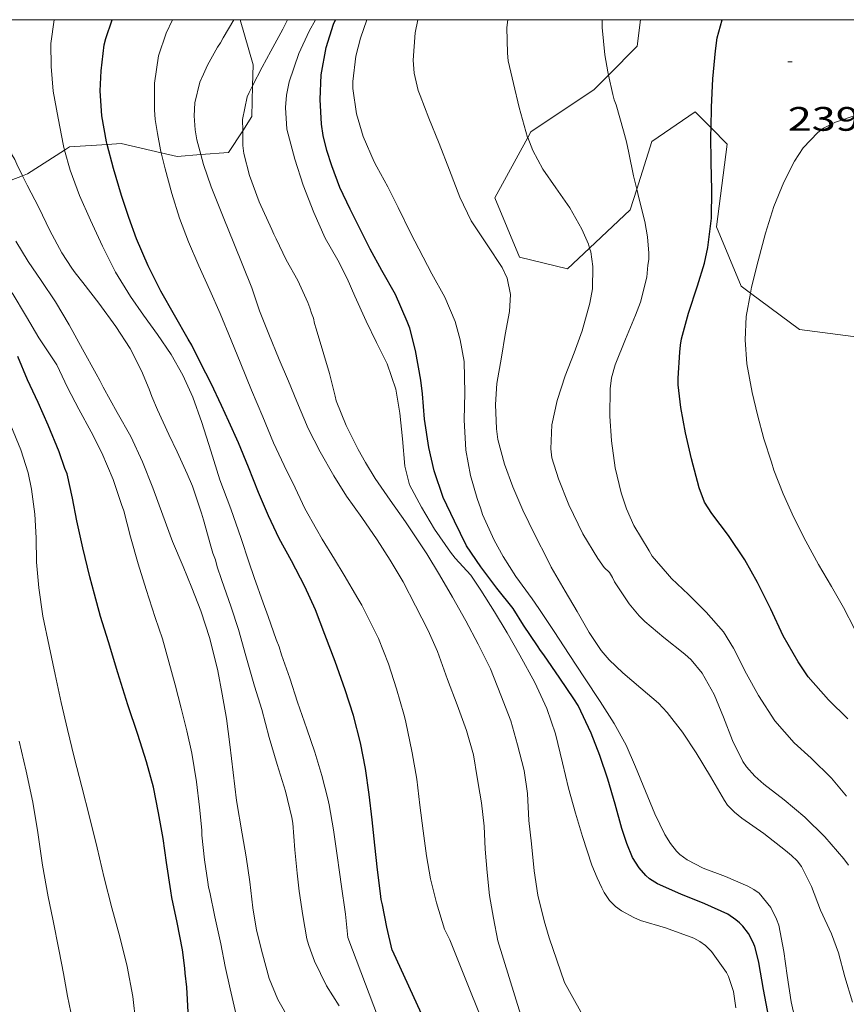
# Model space of a CAD drawing. Units: inches. Extents: x 453000 to 454004, y 4601998 to 4602502.
# Drawn here: x 453414 to 453451, y 4602456 to 4602500 of the extents above; entities that cross this region are included whole.
import ezdxf
from ezdxf.enums import TextEntityAlignment as Align

# ---------------------------------------------------------------- set-up
doc = ezdxf.new("R2010")
doc.units = ezdxf.units.IN
doc.header["$MEASUREMENT"] = 0
for name, color, linetype, lineweight in [('BOSC', 7, 'Continuous', 0), ('CORBA DE NIVELL', 7, 'Continuous', 0), ('CORBA MESTRA', 7, 'Continuous', 0), ('COTA ALTIMETRICA', 7, 'Continuous', 0), ('MARC FULL', 7, 'Continuous', 0)]:
    doc.layers.add(name, color=color, linetype=linetype, lineweight=lineweight)
doc.styles.add('Style-Arial', font='ARIAL.TTF')
doc.linetypes.add('bosc', pattern='A,-2.235,[9,dgnlstyle-mataro.shx,S=0.035752,R=0,X=0,Y=0],-2.235', length=4.47)

# ---------------------------------------------------------------- blocks, each defined once
blk = doc.blocks.new('COTA')
at = {"color": 0, "linetype": 'ByBlock', "lineweight": -2}
blk.add_line((0, 0), (0.2, 0), dxfattribs=at)

msp = doc.modelspace()

# ---------------------------------------------------------------- linework, layer by layer
at = {"layer": 'BOSC', "color": 3, "linetype": 'bosc', "lineweight": 20}
for points in [[(453424.374, 4602497.077, 251.287), (453424.395, 4602497.998, 251.283), (453423.834, 4602500, 251.913)], [(453441.504, 4602500, 243.353), (453441.364, 4602498.829, 243.743), (453440.097, 4602497.546, 244.428)], [(453440.097, 4602497.546, 244.428), (453439.466, 4602496.908, 244.769), (453436.664, 4602495.043, 245.337), (453436.526, 4602494.788, 245.311)], [(453423.938, 4602495.093, 251.312), (453424.341, 4602495.715, 251.292), (453424.374, 4602497.077, 251.287)], [(453441.342, 4602492.504, 242.776), (453442.009, 4602494.616, 242.657), (453443.922, 4602495.926, 242.666), (453444.624, 4602495.22, 242.477)], [(453444.624, 4602495.22, 242.477), (453445.337, 4602494.502, 242.284), (453444.862, 4602490.85, 242.233), (453445.945, 4602488.226, 241.385), (453446.366, 4602487.915, 241.322)], [(453422.085, 4602494.035, 251.564), (453423.313, 4602494.129, 251.343), (453423.938, 4602495.093, 251.312)], [(453436.526, 4602494.788, 245.311), (453435.08, 4602492.133, 245.041), (453436.164, 4602489.509, 244.625), (453438.287, 4602488.996, 243.633), (453439.26, 4602489.91, 243.35)], [(453416.074, 4602494.238, 254.143), (453416.294, 4602494.381, 254.006), (453417.95, 4602494.489, 253.082)], [(453417.95, 4602494.489, 253.082), (453418.573, 4602494.53, 252.734), (453420.337, 4602494.121, 252.034)], [(453414.219, 4602493.098, 255.317), (453414.441, 4602493.182, 255.16), (453416.074, 4602494.238, 254.143)], [(453420.337, 4602494.121, 252.034), (453421.05, 4602493.956, 251.75), (453422.085, 4602494.035, 251.564)], [(453412.585, 4602492.479, 256.469), (453414.219, 4602493.098, 255.317)], [(453439.26, 4602489.91, 243.35), (453441.055, 4602491.597, 242.827), (453441.342, 4602492.504, 242.776)], [(453446.366, 4602487.915, 241.322), (453448.534, 4602486.312, 240.995), (453451.233, 4602485.962, 240.571), (453451.434, 4602485.913, 240.495)]]:
    msp.add_polyline3d(points, dxfattribs=at)
at = {"layer": 'CORBA DE NIVELL', "color": 30, "linetype": 'Continuous', "lineweight": 0}
for points, elevation in [([(453414.219, 4602493.098), (453413.963, 4602493.609), (453413.874, 4602493.818), (453413.766, 4602494.013), (453413.683, 4602494.212), (453413.288, 4602495.405), (453412.928, 4602496.608), (453412.595, 4602497.731), (453412.26, 4602498.737), (453411.865, 4602499.888), (453411.85, 4602500)], 252), ([(453416.074, 4602494.238), (453416.023, 4602494.422), (453415.786, 4602495.654), (453415.575, 4602496.848), (453415.481, 4602497.938), (453415.465, 4602498.955), (453415.608, 4602500)], 251), ([(453420.337, 4602494.121), (453420.305, 4602494.253), (453420.171, 4602494.972), (453420.078, 4602495.593), (453420.042, 4602496.01), (453420.048, 4602497.199), (453420.226, 4602498.41), (453420.559, 4602499.4), (453420.839, 4602500)], 249), ([(453422.085, 4602494.035), (453421.908, 4602494.689), (453421.842, 4602495.128), (453421.791, 4602495.749), (453421.832, 4602496.321), (453422.043, 4602497.24), (453422.206, 4602497.597), (453422.384, 4602497.994), (453422.825, 4602498.789), (453422.96, 4602498.984), (453423.071, 4602499.191), (453423.551, 4602500)], 248), ([(453424.374, 4602497.077), (453424.794, 4602497.898), (453425.179, 4602498.61), (453425.709, 4602499.583), (453425.911, 4602500)], 247), ([(453445.718, 4602456.323), (453445.609, 4602457.046), (453445.392, 4602457.721), (453445.297, 4602457.897), (453444.645, 4602458.825), (453444.373, 4602459.09), (453444.119, 4602459.269), (453443.859, 4602459.415), (453442.604, 4602459.861), (453441.513, 4602460.194), (453441.209, 4602460.322), (453440.664, 4602460.611), (453440.406, 4602460.815), (453440.14, 4602461.071), (453439.908, 4602461.422), (453439.802, 4602461.633), (453439.587, 4602462.082), (453439.357, 4602462.634), (453438.94, 4602463.897), (453438.636, 4602464.94), (453438.333, 4602466.041), (453438.06, 4602467.162), (453437.746, 4602468.441), (453437.372, 4602469.564), (453436.842, 4602470.704), (453436.174, 4602471.92), (453435.625, 4602472.905), (453435.057, 4602473.834), (453434.454, 4602474.795), (453434.007, 4602475.452), (453433.317, 4602476.209), (453433.12, 4602476.47), (453432.408, 4602477.484), (453431.839, 4602478.455), (453431.307, 4602479.437), (453431.092, 4602480.271), (453430.991, 4602481.472), (453430.872, 4602482.616), (453430.704, 4602483.669), (453430.314, 4602484.793), (453429.85, 4602485.738), (453429.386, 4602486.683), (453428.889, 4602487.776), (453428.549, 4602488.565), (453428.144, 4602489.366), (453427.585, 4602490.344), (453427.078, 4602491.472), (453426.611, 4602492.686), (453426.242, 4602493.841), (453425.895, 4602495.168), (453425.827, 4602496.119), (453425.872, 4602496.665), (453425.984, 4602497.257), (453426.42, 4602498.506), (453426.879, 4602499.499), (453427.147, 4602500)], 246), ([(453448.321, 4602455.875), (453448.161, 4602456.591), (453447.98, 4602457.763), (453447.837, 4602458.819), (453447.614, 4602459.99), (453447.517, 4602460.25), (453447.255, 4602460.766), (453446.744, 4602461.392), (453446.513, 4602461.558), (453446.246, 4602461.714), (453445.264, 4602462.137), (453444.279, 4602462.502), (453443.564, 4602462.87), (453443.237, 4602463.112), (453443.094, 4602463.254), (453442.826, 4602463.594), (453442.577, 4602463.99), (453442.14, 4602464.897), (453441.72, 4602465.901), (453441.288, 4602466.983), (453440.869, 4602467.945), (453440.347, 4602468.891), (453439.73, 4602469.871), (453439.031, 4602470.908), (453438.357, 4602471.948), (453437.687, 4602472.962), (453437.017, 4602473.977), (453436.715, 4602474.407), (453436.007, 4602475.394), (453435.441, 4602476.282), (453435.047, 4602477.004), (453434.53, 4602478.126), (453434.45, 4602478.384), (453434.296, 4602478.847), (453433.995, 4602479.863), (453433.787, 4602480.973), (453433.718, 4602482.31), (453433.751, 4602483.504), (453433.717, 4602484.894), (453433.548, 4602485.846), (453433.321, 4602486.657), (453432.863, 4602487.735), (453432.297, 4602488.765), (453431.906, 4602489.504), (453431.348, 4602490.582), (453430.805, 4602491.7), (453430.345, 4602492.619), (453429.861, 4602493.492), (453429.748, 4602493.713), (453429.257, 4602494.839), (453428.97, 4602495.837), (453428.807, 4602496.964), (453428.809, 4602497.265), (453428.937, 4602498.383), (453429.145, 4602499.186), (453429.426, 4602500)], 244), ([(453450.861, 4602456.586), (453450.536, 4602457.7), (453450.244, 4602458.766), (453449.938, 4602459.607), (453449.449, 4602460.649), (453449.061, 4602461.69), (453448.621, 4602462.58), (453448.42, 4602462.825), (453448.178, 4602463.068), (453447.913, 4602463.282), (453446.955, 4602464.037), (453445.982, 4602464.71), (453445.652, 4602464.977), (453445.352, 4602465.281), (453445.214, 4602465.498), (453444.602, 4602466.553), (453443.97, 4602467.594), (453443.358, 4602468.506), (453442.682, 4602469.387), (453442.299, 4602469.79), (453441.518, 4602470.454), (453440.724, 4602471.138), (453440.126, 4602471.704), (453439.763, 4602472.12), (453439.241, 4602472.924), (453438.706, 4602473.847), (453438.175, 4602474.745), (453437.556, 4602475.809), (453437.416, 4602476.111), (453436.841, 4602477.234), (453436.309, 4602478.317), (453435.862, 4602479.359), (453435.507, 4602480.352), (453435.211, 4602481.444), (453435.145, 4602481.925), (453435.096, 4602482.99), (453435.167, 4602483.925), (453435.362, 4602485.09), (453435.536, 4602486.083), (453435.715, 4602487.109), (453435.761, 4602487.855), (453435.62, 4602488.584), (453435.399, 4602489.042), (453434.729, 4602490.057), (453434.032, 4602491.109), (453433.527, 4602492.154), (453433.073, 4602493.348), (453432.617, 4602494.527), (453432.158, 4602495.647), (453431.771, 4602496.645), (453431.694, 4602496.877), (453431.507, 4602497.631), (453431.467, 4602498.216), (453431.56, 4602499.424), (453431.669, 4602500)], 243), ([(453436.526, 4602494.788), (453436.521, 4602494.799), (453436.146, 4602496.12), (453435.893, 4602497.183), (453435.665, 4602498.189), (453435.626, 4602498.52), (453435.605, 4602499.657), (453435.648, 4602500)], 242), ([(453440.097, 4602497.546), (453440.065, 4602497.691), (453439.934, 4602498.451), (453439.82, 4602499.657), (453439.809, 4602500)], 241), ([(453441.342, 4602492.504), (453441.195, 4602493.103), (453440.994, 4602494.112), (453440.894, 4602494.595), (453440.76, 4602495.084), (453440.433, 4602496.23), (453440.35, 4602496.456), (453440.286, 4602496.695), (453440.097, 4602497.546)], 241), ([(453423.938, 4602495.093), (453423.937, 4602495.582), (453424.139, 4602496.595), (453424.222, 4602496.782), (453424.374, 4602497.077)], 247), ([(453446.366, 4602487.915), (453446.412, 4602488.172), (453446.696, 4602489.343), (453447.022, 4602490.559), (453447.387, 4602491.742), (453447.829, 4602492.816), (453448.309, 4602493.75), (453448.692, 4602494.333), (453449.33, 4602495.021), (453449.59, 4602495.204), (453450.12, 4602495.471), (453451.036, 4602495.786)], 239), ([(453437.477, 4602459.419), (453437.248, 4602460.172), (453436.977, 4602461.31), (453436.805, 4602462.388), (453436.695, 4602463.582), (453436.582, 4602464.616), (453436.521, 4602465.801), (453436.363, 4602466.818), (453436.076, 4602467.958), (453435.781, 4602469.008), (453435.335, 4602470.151), (453434.876, 4602471.313), (453434.337, 4602472.405), (453433.796, 4602473.439), (453433.207, 4602474.481), (453432.625, 4602475.471), (453432.065, 4602476.391), (453431.782, 4602476.835), (453431.122, 4602477.814), (453430.458, 4602478.76), (453429.795, 4602479.723), (453429.357, 4602480.429), (453429.038, 4602481.004), (453428.503, 4602482.07), (453428.072, 4602483.152), (453428.024, 4602483.362), (453427.773, 4602484.37), (453427.516, 4602485.203), (453427.187, 4602486.343), (453427.11, 4602486.574), (453427.059, 4602486.809), (453426.972, 4602487.034), (453426.905, 4602487.272), (453426.811, 4602487.507), (453426.376, 4602488.472), (453425.865, 4602489.383), (453425.424, 4602490.315), (453425.308, 4602490.52), (453425.229, 4602490.735), (453424.661, 4602491.95), (453424.244, 4602493.113), (453423.986, 4602494.089), (453423.939, 4602494.441), (453423.938, 4602495.093)], 247), ([(453439.26, 4602489.91), (453439.209, 4602490.078), (453438.912, 4602490.736), (453438.383, 4602491.681), (453437.774, 4602492.569), (453437.197, 4602493.389), (453436.746, 4602494.224), (453436.526, 4602494.788)], 242), ([(453428.579, 4602459.438), (453428.473, 4602460.463), (453428.288, 4602461.803), (453428.235, 4602462.223), (453428.099, 4602463.17), (453427.944, 4602464.203), (453427.758, 4602465.301), (453427.696, 4602465.571), (453427.431, 4602466.599), (453427.124, 4602467.625), (453426.778, 4602468.667), (453426.364, 4602469.846), (453426.027, 4602470.895), (453425.655, 4602471.933), (453425.555, 4602472.277), (453425.421, 4602472.611), (453425.069, 4602473.62), (453424.84, 4602474.23), (453424.45, 4602475.355), (453424.209, 4602476.043), (453423.876, 4602477.065), (453423.41, 4602478.38), (453422.931, 4602479.671), (453422.534, 4602480.948), (453422.14, 4602482.199), (453421.73, 4602483.311), (453421.298, 4602484.292), (453420.786, 4602485.203), (453420.178, 4602486.089), (453419.554, 4602486.936), (453418.986, 4602487.765), (453418.318, 4602488.838), (453417.749, 4602489.994), (453417.212, 4602491.145), (453416.732, 4602492.235), (453416.322, 4602493.346), (453416.074, 4602494.238)], 251), ([(453433.082, 4602459.339), (453432.854, 4602459.807), (453432.495, 4602460.968), (453432.229, 4602462.038), (453432.061, 4602463.048), (453431.911, 4602464.156), (453431.764, 4602465.281), (453431.622, 4602466.438), (453431.422, 4602467.596), (453431.304, 4602468.17), (453431.252, 4602468.448), (453431.128, 4602469.031), (453431.05, 4602469.305), (453430.734, 4602470.425), (453430.373, 4602471.528), (453429.94, 4602472.652), (453429.791, 4602472.947), (453429.201, 4602474.132), (453429.025, 4602474.422), (453428.426, 4602475.458), (453427.994, 4602476.154), (453427.454, 4602477.045), (453427.203, 4602477.483), (453426.685, 4602478.404), (453426.152, 4602479.528), (453425.883, 4602480.053), (453425.295, 4602481.296), (453424.826, 4602482.452), (453424.334, 4602483.62), (453423.852, 4602484.794), (453423.431, 4602485.841), (453422.948, 4602487.015), (453422.492, 4602488.051), (453422.009, 4602489.125), (453421.539, 4602490.18), (453421.144, 4602491.23), (453420.806, 4602492.32), (453420.51, 4602493.412), (453420.337, 4602494.121)], 249), ([(453435.212, 4602459.289), (453435.009, 4602460.289), (453434.842, 4602461.3), (453434.733, 4602462.308), (453434.653, 4602463.337), (453434.596, 4602464.353), (453434.483, 4602465.388), (453434.407, 4602465.82), (453434.293, 4602466.511), (453434.133, 4602467.512), (453433.825, 4602468.58), (453433.405, 4602469.727), (453432.988, 4602470.848), (453432.54, 4602472.075), (453432.125, 4602473.012), (453431.577, 4602474.097), (453431.023, 4602475.15), (453430.445, 4602476.115), (453429.882, 4602477.018), (453429.206, 4602478), (453428.525, 4602478.949), (453427.959, 4602479.837), (453427.365, 4602480.905), (453426.825, 4602481.938), (453426.329, 4602483.132), (453425.964, 4602484.018), (453425.545, 4602484.98), (453425.096, 4602486.106), (453424.688, 4602487.134), (453424.336, 4602488.143), (453423.939, 4602489.135), (453423.542, 4602490.127), (453423.111, 4602491.208), (453422.959, 4602491.587), (453422.551, 4602492.614), (453422.203, 4602493.598), (453422.085, 4602494.035)], 248), ([(453428.196, 4602456.42), (453427.637, 4602457.298), (453427.108, 4602458.397), (453426.94, 4602458.879), (453426.84, 4602459.123), (453426.769, 4602459.387), (453426.588, 4602460.416), (453426.432, 4602461.492), (453426.345, 4602462.287), (453426.248, 4602463.319), (453426.152, 4602464.493), (453426.103, 4602464.744), (453425.829, 4602465.908), (453425.456, 4602467.088), (453425.103, 4602468.282), (453424.781, 4602469.512), (453424.467, 4602470.548), (453424.072, 4602471.884), (453423.748, 4602473.056), (453423.433, 4602474.033), (453423.01, 4602475.264), (453422.815, 4602475.827), (453422.733, 4602476.126), (453422.619, 4602476.431), (453422.537, 4602476.731), (453422.213, 4602477.903), (453422.113, 4602478.189), (453421.717, 4602479.382), (453421.493, 4602479.924), (453421.045, 4602480.908), (453420.673, 4602481.661), (453420.17, 4602482.763), (453419.928, 4602483.351), (453419.807, 4602483.665), (453419.463, 4602484.48), (453418.966, 4602485.473), (453418.339, 4602486.446), (453417.588, 4602487.475), (453416.875, 4602488.387), (453416.547, 4602488.814), (453416.399, 4602489.024), (453415.955, 4602489.697), (453415.416, 4602490.689), (453414.93, 4602491.704), (453414.423, 4602492.69), (453414.219, 4602493.098)], 252), ([(453450.605, 4602465.684), (453449.944, 4602466.476), (453449.036, 4602467.363), (453448.286, 4602468.047), (453447.445, 4602469.011), (453446.718, 4602470.13), (453446.193, 4602471.092), (453445.608, 4602472.221), (453445.173, 4602472.947), (453444.412, 4602473.818), (453443.626, 4602474.596), (453442.872, 4602475.307), (453442.697, 4602475.514), (453442.026, 4602476.298), (453441.882, 4602476.525), (453441.216, 4602477.643), (453440.889, 4602478.385), (453440.652, 4602479.085), (453440.39, 4602480.202), (453440.219, 4602481.383), (453440.148, 4602482.484), (453440.166, 4602483.693), (453440.222, 4602484.166), (453440.384, 4602484.743), (453440.846, 4602485.875), (453441.278, 4602486.941), (453441.501, 4602487.517), (453441.783, 4602488.626), (453441.831, 4602489.154), (453441.876, 4602489.409), (453441.879, 4602489.681), (453441.821, 4602490.403), (453441.693, 4602491.075), (453441.436, 4602492.121), (453441.342, 4602492.504)], 241), ([(453426.037, 4602455.737), (453425.491, 4602456.693), (453425.113, 4602457.628), (453424.811, 4602458.713), (453424.551, 4602459.758), (453424.388, 4602460.746), (453424.252, 4602461.892), (453424.086, 4602463.003), (453423.912, 4602464.025), (453423.66, 4602465.495), (453423.516, 4602466.733), (453423.372, 4602467.971), (453423.22, 4602469.12), (453423.03, 4602470.186), (453422.843, 4602471.227), (453422.485, 4602472.65), (453422.094, 4602473.882), (453421.689, 4602474.895), (453421.311, 4602475.83), (453420.834, 4602476.946), (453420.413, 4602478.101), (453419.978, 4602479.316), (453419.513, 4602480.455), (453418.998, 4602481.586), (453418.396, 4602482.641), (453417.773, 4602483.767), (453417.636, 4602484.061), (453417.464, 4602484.345), (453416.861, 4602485.442), (453416.277, 4602486.511), (453415.676, 4602487.526), (453415.038, 4602488.473), (453414.463, 4602489.311), (453413.925, 4602490.216)], 253), ([(453450.697, 4602462.639), (453450.49, 4602462.912), (453449.651, 4602463.893), (453448.765, 4602464.751), (453447.846, 4602465.526), (453446.957, 4602466.217), (453446.562, 4602466.567), (453446.185, 4602466.975), (453446.026, 4602467.223), (453445.573, 4602468.145), (453445.174, 4602469.181), (453444.752, 4602470.185), (453444.231, 4602471.119), (453443.745, 4602471.705), (453443.457, 4602471.966), (453442.539, 4602472.697), (453441.697, 4602473.406), (453441.443, 4602473.661), (453440.999, 4602474.187), (453440.361, 4602475.159), (453440.272, 4602475.35), (453440.134, 4602475.567), (453439.901, 4602475.793), (453439.627, 4602476.183), (453438.958, 4602477.283), (453438.347, 4602478.558), (453437.881, 4602479.711), (453437.594, 4602480.63), (453437.55, 4602481.033), (453437.595, 4602482.097), (453437.827, 4602483.172), (453438.184, 4602484.26), (453438.58, 4602485.271), (453438.926, 4602486.246), (453439.273, 4602487.477), (453439.383, 4602488.107), (453439.406, 4602489.096), (453439.309, 4602489.745), (453439.26, 4602489.91)], 242), ([(453423.645, 4602456.028), (453423.386, 4602457.171), (453423.165, 4602458.16), (453422.97, 4602459.153), (453422.703, 4602460.347), (453422.493, 4602461.441), (453422.434, 4602461.664), (453422.406, 4602461.882), (453422.252, 4602462.876), (453422.137, 4602463.954), (453422.128, 4602464.185), (453422.027, 4602465.202), (453421.895, 4602466.323), (453421.69, 4602467.588), (453421.47, 4602468.577), (453421.227, 4602469.579), (453420.955, 4602470.602), (453420.683, 4602471.624), (453420.392, 4602472.634), (453420.074, 4602473.583), (453419.683, 4602474.815), (453419.316, 4602475.952), (453418.983, 4602477.142), (453418.692, 4602478.291), (453418.594, 4602478.57), (453418.221, 4602479.676), (453417.724, 4602480.861), (453417.245, 4602481.781), (453416.708, 4602482.784), (453416.203, 4602483.741), (453415.738, 4602484.74), (453415.531, 4602485.055), (453414.939, 4602485.937), (453414.388, 4602486.861), (453413.754, 4602487.922)], 254), ([(453450.959, 4602473.081), (453450.464, 4602474.019), (453449.942, 4602474.953), (453449.365, 4602475.923), (453448.807, 4602476.952), (453448.28, 4602478.001), (453447.803, 4602479.042), (453447.397, 4602480.087), (453447.293, 4602480.448), (453446.956, 4602481.482), (453446.675, 4602482.541), (453446.434, 4602483.522), (453446.199, 4602484.793), (453446.129, 4602485.85), (453446.179, 4602486.886), (453446.366, 4602487.915)], 239), ([(453419.221, 4602455.659), (453419.082, 4602456.831), (453418.837, 4602458.152), (453418.517, 4602459.462), (453418.159, 4602460.746), (453417.826, 4602462.074), (453417.509, 4602463.4), (453417.174, 4602464.769), (453416.841, 4602466.098), (453416.495, 4602467.404), (453416.202, 4602468.635), (453415.926, 4602469.823), (453415.659, 4602471.058), (453415.387, 4602472.318), (453415.117, 4602473.635), (453414.935, 4602474.888), (453414.838, 4602476.02), (453414.814, 4602477.106), (453414.757, 4602478.14), (453414.616, 4602479.255), (453414.462, 4602479.97), (453414.14, 4602480.985), (453413.698, 4602482.07)], 256), ([(453416.493, 4602455.435), (453416.209, 4602456.853), (453416.029, 4602457.843), (453415.834, 4602458.836), (453415.549, 4602460.255), (453415.344, 4602461.241), (453415.104, 4602462.635), (453414.898, 4602464.081), (453414.672, 4602465.415), (453414.379, 4602466.786), (453414.062, 4602468.112)], 257)]:
    msp.add_lwpolyline(points, dxfattribs=dict(at, elevation=elevation))
at = {"layer": 'CORBA DE NIVELL', "color": 30, "linetype": 'Continuous', "lineweight": 0, "flags": 128}
for points, elevation in [([(453428.579, 4602459.438), (453430.311, 4602454.893), (453431.415, 4602452.827), (453433.007, 4602450.437), (453434.197, 4602448.083), (453435.42, 4602445.434), (453436.595, 4602442.895), (453437.39, 4602440.525), (453438.525, 4602437.959), (453439.515, 4602435.436), (453440.409, 4602433.048), (453441.301, 4602429.963), (453442.321, 4602427.809), (453442.824, 4602426.103), (453442.64, 4602423.69)], 251), ([(453433.082, 4602459.339), (453435.192, 4602454.08), (453436.03, 4602452.334), (453436.973, 4602449.882), (453437.955, 4602448.301), (453438.624, 4602446.241), (453439.341, 4602444.02), (453440.175, 4602441.816), (453441.162, 4602439.396), (453442.031, 4602436.957), (453442.626, 4602434.91), (453443.408, 4602433.059), (453444.477, 4602430.891), (453445.428, 4602429.353), (453445.879, 4602427.14), (453446.454, 4602424.105), (453447.673, 4602420.615), (453448.23, 4602415.298), (453449.72, 4602411.607), (453450.672, 4602408.773)], 249), ([(453435.212, 4602459.289), (453436.202, 4602456.053), (453437.026, 4602454.137), (453438.665, 4602451.432), (453439.59, 4602449.414), (453440.235, 4602447.258), (453440.959, 4602443.997), (453441.609, 4602441.38), (453443.217, 4602438.102), (453444.118, 4602435.168), (453445.026, 4602432.761), (453445.972, 4602430.671), (453447.281, 4602428.807), (453447.935, 4602427.092), (453448.419, 4602424.793), (453449.564, 4602421.595), (453450.496, 4602418.741), (453451.491, 4602415.467), (453452.273, 4602412.827), (453452.911, 4602410.144), (453453.123, 4602406.871), (453453.442, 4602404.311), (453453.917, 4602402.355), (453454.921, 4602398.589)], 248), ([(453437.477, 4602459.419), (453438.145, 4602457.447), (453439.233, 4602455.485), (453440.618, 4602452.399), (453443.275, 4602445.769), (453444.099, 4602442.202), (453444.78, 4602438.881), (453445.973, 4602435.573), (453446.513, 4602433.69), (453448.069, 4602431.681), (453449.053, 4602430.487), (453449.901, 4602428.619), (453450.424, 4602426.347), (453450.654, 4602423.956), (453451.313, 4602421.49), (453452.432, 4602419.319), (453453.319, 4602416.984), (453453.674, 4602415.116), (453454.028, 4602412.755), (453454.96, 4602410.685), (453455.773, 4602408.124), (453456.174, 4602405.448), (453457.548, 4602399.927)], 247)]:
    msp.add_lwpolyline(points, dxfattribs=dict(at, elevation=elevation))
at = {"layer": 'CORBA MESTRA', "color": 30, "linetype": 'Continuous', "lineweight": 30}
for points, elevation in [([(453417.95, 4602494.489), (453417.921, 4602494.598), (453417.721, 4602495.757), (453417.652, 4602496.851), (453417.689, 4602497.733), (453417.816, 4602498.893), (453417.897, 4602499.164), (453418.177, 4602500)], 250), ([(453447.177, 4602455.899), (453446.933, 4602457.141), (453446.738, 4602458.333), (453446.674, 4602458.587), (453446.552, 4602459.044), (453446.463, 4602459.253), (453446.276, 4602459.621), (453446.028, 4602459.933), (453445.879, 4602460.085), (453445.717, 4602460.213), (453445.36, 4602460.477), (453444.341, 4602460.932), (453443.29, 4602461.35), (453442.255, 4602461.808), (453441.899, 4602462.029), (453441.74, 4602462.175), (453441.44, 4602462.52), (453441.16, 4602462.98), (453440.905, 4602463.587), (453440.678, 4602464.255), (453440.389, 4602465.337), (453440.061, 4602466.435), (453439.715, 4602467.476), (453439.327, 4602468.475), (453438.76, 4602469.689), (453438.568, 4602469.983), (453437.939, 4602470.898), (453437.24, 4602471.934), (453437.096, 4602472.119), (453436.964, 4602472.326), (453436.346, 4602473.248), (453435.877, 4602473.975), (453435.155, 4602474.881), (453434.448, 4602475.827), (453433.829, 4602476.748), (453433.29, 4602477.84), (453432.795, 4602478.891), (453432.396, 4602480.068), (453432.157, 4602481.099), (453431.965, 4602482.349), (453431.876, 4602483.472), (453431.813, 4602484.07), (453431.573, 4602485.386), (453431.316, 4602486.362), (453431.201, 4602486.667), (453430.68, 4602487.857), (453430.083, 4602488.909), (453429.561, 4602489.855), (453429.196, 4602490.598), (453428.688, 4602491.626), (453428.227, 4602492.588), (453427.873, 4602493.538), (453427.649, 4602494.223), (453427.497, 4602494.887), (453427.423, 4602495.378), (453427.354, 4602496.472), (453427.402, 4602497.562), (453427.622, 4602498.773), (453427.944, 4602499.799), (453428.03, 4602500)], 245), ([(453444.624, 4602495.22), (453444.639, 4602496.127), (453444.7, 4602497.381), (453444.812, 4602498.626), (453444.887, 4602499.202), (453445.11, 4602500)], 240), ([(453447.813, 4602472.775), (453447.255, 4602473.953), (453446.679, 4602475.134), (453446.115, 4602476.128), (453445.39, 4602477.203), (453444.657, 4602478.183), (453444.339, 4602478.678), (453444.099, 4602479.317), (453443.76, 4602480.588), (453443.487, 4602481.742), (453443.287, 4602482.857), (453443.164, 4602483.862), (453443.163, 4602484.161), (453443.25, 4602485.314), (453443.267, 4602485.609), (453443.318, 4602485.899), (453443.619, 4602487.023), (453444.024, 4602488.234), (453444.339, 4602489.233), (453444.478, 4602489.929), (453444.637, 4602491.236), (453444.66, 4602492.479), (453444.634, 4602493.687), (453444.618, 4602494.901), (453444.624, 4602495.22)], 240), ([(453430.533, 4602458.883), (453430.298, 4602459.889), (453430.118, 4602460.876), (453430.06, 4602461.121), (453430.031, 4602461.386), (453429.886, 4602462.426), (453429.775, 4602463.519), (453429.66, 4602464.638), (453429.519, 4602465.752), (453429.361, 4602466.912), (453429.139, 4602468.041), (453428.838, 4602469.243), (453428.46, 4602470.391), (453428.024, 4602471.641), (453427.57, 4602472.836), (453427.155, 4602473.914), (453426.682, 4602474.953), (453426.1, 4602476.086), (453425.551, 4602477.071), (453425.08, 4602478.068), (453424.639, 4602479.101), (453424.197, 4602480.218), (453423.756, 4602481.293), (453423.334, 4602482.239), (453423.006, 4602482.95), (453422.554, 4602483.918), (453422.078, 4602484.84), (453421.686, 4602485.621), (453421.531, 4602485.883), (453420.928, 4602486.944), (453420.325, 4602488.006), (453419.766, 4602489.127), (453419.244, 4602490.316), (453418.907, 4602491.264), (453418.582, 4602492.235), (453418.228, 4602493.429), (453417.95, 4602494.489)], 250), ([(453421.542, 4602455.869), (453421.479, 4602457.249), (453421.398, 4602457.861), (453421.386, 4602458.077), (453421.274, 4602458.891), (453421.042, 4602460.095), (453420.803, 4602461.211), (453420.771, 4602461.495), (453420.581, 4602462.757), (453420.429, 4602463.808), (453420.227, 4602464.95), (453420.006, 4602466.079), (453419.687, 4602467.208), (453419.306, 4602468.405), (453418.866, 4602469.728), (453418.432, 4602471.14), (453418.006, 4602472.501), (453417.662, 4602473.626), (453417.391, 4602474.608), (453417.182, 4602475.382), (453416.881, 4602476.664), (453416.621, 4602477.848), (453416.419, 4602478.851), (453416.181, 4602479.925), (453416.092, 4602480.17), (453415.834, 4602480.895), (453415.352, 4602482.077), (453414.913, 4602483.08), (453414.442, 4602484.089), (453414.014, 4602485.114)], 255)]:
    msp.add_lwpolyline(points, dxfattribs=dict(at, elevation=elevation))
at = {"layer": 'CORBA MESTRA', "color": 30, "linetype": 'Continuous', "lineweight": 30, "flags": 128}
for points, elevation in [([(453450.665, 4602469.098), (453449.803, 4602469.942), (453448.909, 4602470.959), (453448.462, 4602471.617), (453447.813, 4602472.775)], 240), ([(453430.533, 4602458.883), (453432.544, 4602454.507), (453433.896, 4602451.716), (453435.428, 4602449.371), (453436.555, 4602447.147), (453437.403, 4602444.495), (453438.92, 4602441.675), (453439.847, 4602438.788), (453440.751, 4602436.263), (453441.965, 4602433.173), (453442.835, 4602430.449), (453444.16, 4602428.48), (453444.819, 4602426.304), (453444.98, 4602424.011), (453445.053, 4602422.09), (453444.915, 4602419.934), (453445.211, 4602416.953), (453445.873, 4602414.112), (453446.883, 4602411.313), (453447.933, 4602409.034), (453449.044, 4602406.915), (453449.572, 4602406.039), (453449.998, 4602404.652)], 250)]:
    msp.add_lwpolyline(points, dxfattribs=dict(at, elevation=elevation))
at = {"layer": 'MARC FULL', "color": 0, "linetype": 'Continuous'}
msp.add_lwpolyline([(454000, 4602500), (453000, 4602500)], dxfattribs=at)

# ---------------------------------------------------------------- block references
at = {"layer": 'COTA ALTIMETRICA', "color": 7, "linetype": 'Continuous', "lineweight": 0, "xscale": 1.000001550400009, "yscale": 1.000001550399986, "zscale": 1.0000015504, "rotation": 359.9995652666707}
msp.add_blockref('COTA', (453448.007, 4602498.14, 239.414), dxfattribs=at)

# ---------------------------------------------------------------- texts
at = {"layer": 'COTA ALTIMETRICA', "color": 7, "linetype": 'Continuous', "lineweight": 0, "style": 'Style-Arial', "width": 1.333331}
msp.add_text('239,41', height=1.05, rotation=359.9996, dxfattribs=at).set_placement((453448.007, 4602496.14, 239.414), align=Align.TOP_LEFT)

doc.saveas('drawing.dxf')
